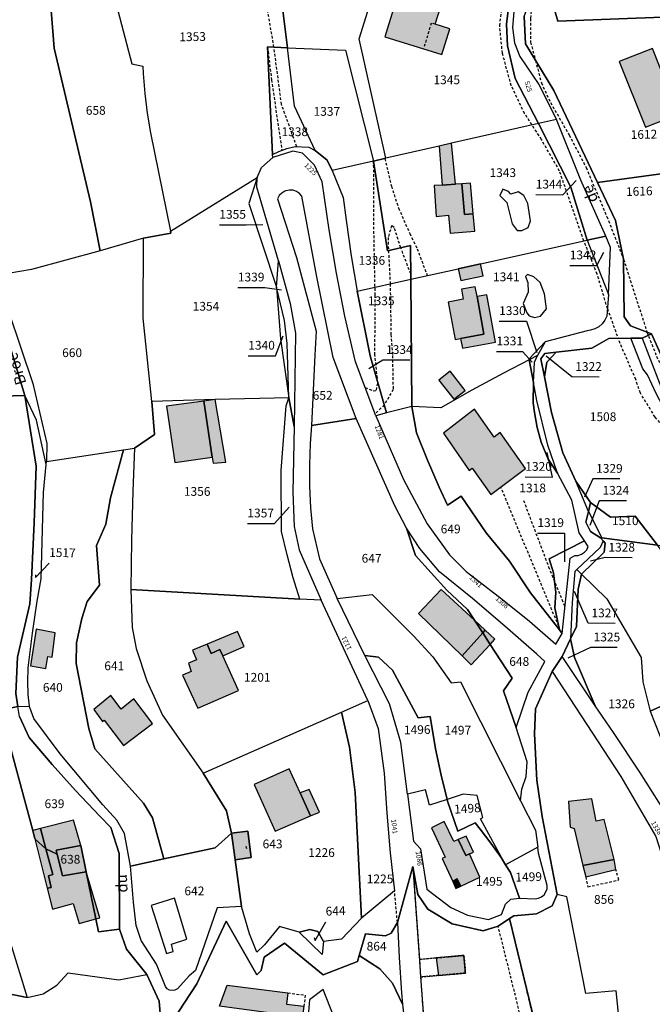
# Model space of a CAD drawing. Units: metres. Extents: x 1032207 to 1037402, y 6306807 to 6314127.
# Drawn here: x 1035180 to 1035325, y 6310389 to 6310613 of the extents above; entities that cross this region are included whole.
import ezdxf
from ezdxf.enums import TextEntityAlignment as Align

# ---------------------------------------------------------------- set-up
doc = ezdxf.new("R2010")
doc.units = ezdxf.units.M
doc.linetypes.add('TOPO1', pattern=[1, 0.6, -0.4])
doc.linetypes.add('TOPO4', pattern=[0.8, 0.5, -0.3])
for name, color, linetype in [('ig_cad_bati_dur', 152, 'CONTINUOUS'), ('ig_cad_bati_dur_hach', 24, 'CONTINUOUS'), ('ig_cad_bati_leger', 215, 'CONTINUOUS'), ('ig_cad_bati_leger_hach', 243, 'CONTINUOUS'), ('ig_cad_detail_lineaire', 252, 'TOPO1'), ('ig_cad_fleche_de_rattachement', 3, 'CONTINUOUS'), ('ig_cad_lieudit', 7, 'ByLayer'), ('ig_cad_nom_voie', 8, 'CONTINUOUS'), ('ig_cad_numero_voie', 40, 'CONTINUOUS'), ('ig_cad_parcel', 3, 'CONTINUOUS'), ('ig_cad_parcel_num', 3, 'CONTINUOUS'), ('ig_cad_piscine_etang_bassin', 4, 'CONTINUOUS'), ('ig_cad_sfisc', 2, 'TOPO4')]:
    doc.layers.add(name, color=color, linetype=linetype)
doc.styles.add('Times New Roman', font='times.ttf')

msp = doc.modelspace()

# ---------------------------------------------------------------- hatches: boundary and pattern name
at = {"layer": 'ig_cad_bati_dur_hach'}
for points in [[(1035277.47, 6310619.72), (1035267.75, 6310622.74), (1035263.63, 6310609.37), (1035276.65, 6310605.33), (1035278.47, 6310611.18), (1035275.13, 6310612.21)], [(1035317.07, 6310603.76), (1035323.01, 6310588.74), (1035330.54, 6310591.72), (1035324.63, 6310606.7)], [(1035278.84, 6310585.09), (1035275.99, 6310584.43), (1035276.7, 6310575.55), (1035279.71, 6310575.75)], [(1035281.18, 6310575.85), (1035279.71, 6310575.75), (1035276.7, 6310575.55), (1035274.86, 6310575.44), (1035275.34, 6310568.45), (1035278.16, 6310568.7), (1035278.52, 6310564.63), (1035284.12, 6310565.05), (1035283.76, 6310569.04), (1035281.77, 6310568.89)], [(1035285.43, 6310557.63), (1035280.36, 6310556.51), (1035280.96, 6310553.8), (1035286.05, 6310554.9)], [(1035281.08, 6310551.84), (1035281.48, 6310549.6), (1035278.09, 6310548.91), (1035279.64, 6310540.38), (1035280.88, 6310540.61), (1035286.21, 6310541.6), (1035284.66, 6310550.15), (1035284.25, 6310552.4)], [(1035278.49, 6310533.15), (1035275.92, 6310531.09), (1035279.4, 6310526.79), (1035281.95, 6310528.76)], [(1035213.87, 6310525.21), (1035215.79, 6310512.32), (1035224.32, 6310513.53), (1035222.39, 6310526.33)], [(1035287.77, 6310505.02), (1035295.71, 6310510.95), (1035289.9, 6310519.22), (1035288.58, 6310518.13), (1035284.1, 6310524.54), (1035276.98, 6310519), (1035282.83, 6310510.55), (1035283.55, 6310511.05)], [(1035286.52, 6310474.13), (1035284.08, 6310476.41), (1035276.51, 6310483.44), (1035271.3, 6310477.97), (1035281.26, 6310468.26), (1035285.96, 6310473.51)], [(1035226.05, 6310469.72), (1035224.08, 6310468.82), (1035223.17, 6310470.98), (1035219.82, 6310469.57), (1035220.72, 6310467.37), (1035218.92, 6310466.64), (1035219.52, 6310464.73), (1035217.55, 6310463.87), (1035221.01, 6310456.34), (1035230.26, 6310460.36), (1035226.7, 6310468.28)], [(1035199.26, 6310453.31), (1035199.68, 6310453.61), (1035204.08, 6310447.85), (1035210.69, 6310452.9), (1035206.45, 6310458.48), (1035203.55, 6310456.12), (1035201.19, 6310459.22), (1035197.29, 6310456.09)], [(1035244.34, 6310437.03), (1035241.87, 6310442.53), (1035233.82, 6310439), (1035238.64, 6310428.35), (1035246.69, 6310431.8)], [(1035315.94, 6310421.89), (1035313.63, 6310430.96), (1035311.83, 6310430.58), (1035310.85, 6310435.7), (1035305.5, 6310435.12), (1035305.9, 6310429.22), (1035306.78, 6310428.96), (1035308.8, 6310420.47)], [(1035188.93, 6310423.06), (1035188.69, 6310424.03), (1035194.32, 6310425.04), (1035192.69, 6310430.87), (1035185.12, 6310428.9), (1035186.38, 6310424.29)], [(1035277.14, 6310430.54), (1035274.29, 6310429.07), (1035277.4, 6310422.43), (1035276.68, 6310422.12), (1035279.1, 6310416.88), (1035280.15, 6310417.45), (1035280.93, 6310415.8), (1035285.28, 6310417.88), (1035282.95, 6310423.18), (1035282.12, 6310422.81), (1035280.38, 6310426.43), (1035279.33, 6310425.98)], [(1035195.57, 6310419.09), (1035194.32, 6310425.04), (1035188.69, 6310424.03), (1035188.93, 6310423.06), (1035190.14, 6310418.12)], [(1035187.62, 6310415.48), (1035186.64, 6310415.32), (1035187.87, 6310410.56), (1035192.63, 6310411.85), (1035193.98, 6310407.3), (1035197.79, 6310408.35), (1035195.57, 6310419.09), (1035190.14, 6310418.12), (1035188.93, 6310423.06), (1035186.38, 6310424.29), (1035187.98, 6310418.48), (1035186.98, 6310418.18)], [(1035197.79, 6310408.35), (1035198.7, 6310408.59), (1035195.57, 6310419.09)], [(1035275.31, 6310399.44), (1035275.84, 6310395.46), (1035282.01, 6310395.99), (1035281.67, 6310400.01)], [(1035227.69, 6310393.27), (1035241.53, 6310391.47), (1035241.21, 6310388.93), (1035245.17, 6310388.42), (1035244.45, 6310382.86), (1035236.75, 6310383.86), (1035237.17, 6310386.95), (1035225.95, 6310388.41)]]:
    msp.add_hatch(color=256, dxfattribs=at).paths.add_polyline_path(points)
at = {"layer": 'ig_cad_bati_leger_hach'}
for points in [[(1035283.76, 6310569.04), (1035283.14, 6310575.98), (1035281.18, 6310575.85), (1035281.77, 6310568.89)], [(1035286.21, 6310541.6), (1035280.88, 6310540.61), (1035281.31, 6310538.44), (1035288.84, 6310539.74), (1035286.89, 6310550.56), (1035284.66, 6310550.15)], [(1035224.97, 6310526.67), (1035222.39, 6310526.33), (1035224.32, 6310513.53), (1035224.54, 6310512.16), (1035227.36, 6310512.44)], [(1035188.51, 6310473.55), (1035184.18, 6310474.34), (1035182.9, 6310466.02), (1035186.39, 6310465.4), (1035186.82, 6310468.12), (1035187.79, 6310467.95)], [(1035230.07, 6310473.87), (1035223.17, 6310470.98), (1035224.08, 6310468.82), (1035226.05, 6310469.72), (1035226.7, 6310468.28), (1035231.54, 6310470.38)], [(1035283.33, 6310466.24), (1035287.67, 6310470.9), (1035288.74, 6310472.06), (1035286.52, 6310474.13), (1035285.96, 6310473.51), (1035281.26, 6310468.26)], [(1035246.36, 6310437.86), (1035244.34, 6310437.03), (1035246.69, 6310431.8), (1035248.76, 6310432.69)], [(1035186.38, 6310424.29), (1035185.12, 6310428.9), (1035183.42, 6310428.47), (1035183.89, 6310426.59)], [(1035228.66, 6310427.86), (1035229.5, 6310421.83), (1035233.19, 6310422.32), (1035232.4, 6310428.3)], [(1035280.38, 6310426.43), (1035282.12, 6310422.81), (1035282.95, 6310423.18), (1035283.84, 6310423.55), (1035282.2, 6310427.22)], [(1035183.89, 6310426.59), (1035186.64, 6310415.32), (1035187.62, 6310415.48), (1035186.98, 6310418.18), (1035187.98, 6310418.48), (1035186.38, 6310424.29)], [(1035315.94, 6310421.89), (1035308.8, 6310420.47), (1035309.42, 6310417.89), (1035316.28, 6310419.59)], [(1035279.1, 6310416.88), (1035279.84, 6310415.28), (1035280.93, 6310415.8), (1035280.15, 6310417.45)]]:
    msp.add_hatch(color=256, dxfattribs=at).paths.add_polyline_path(points)

# ---------------------------------------------------------------- linework, layer by layer
at = {"layer": 'ig_cad_bati_dur'}
for points in [[(1035277.47, 6310619.72), (1035267.75, 6310622.74), (1035263.63, 6310609.37), (1035276.65, 6310605.33), (1035278.47, 6310611.18), (1035275.13, 6310612.21)], [(1035317.07, 6310603.76), (1035323.01, 6310588.74), (1035330.54, 6310591.72), (1035324.63, 6310606.7)], [(1035278.84, 6310585.09), (1035275.99, 6310584.43), (1035276.7, 6310575.55), (1035279.71, 6310575.75)], [(1035281.18, 6310575.85), (1035279.71, 6310575.75), (1035276.7, 6310575.55), (1035274.86, 6310575.44), (1035275.34, 6310568.45), (1035278.16, 6310568.7), (1035278.52, 6310564.63), (1035284.12, 6310565.05), (1035283.76, 6310569.04), (1035281.77, 6310568.89)], [(1035285.43, 6310557.63), (1035280.36, 6310556.51), (1035280.96, 6310553.8), (1035286.05, 6310554.9)], [(1035281.08, 6310551.84), (1035281.48, 6310549.6), (1035278.09, 6310548.91), (1035279.64, 6310540.38), (1035280.88, 6310540.61), (1035286.21, 6310541.6), (1035284.66, 6310550.15), (1035284.25, 6310552.4)], [(1035278.49, 6310533.15), (1035275.92, 6310531.09), (1035279.4, 6310526.79), (1035281.95, 6310528.76)], [(1035213.87, 6310525.21), (1035215.79, 6310512.32), (1035224.32, 6310513.53), (1035222.39, 6310526.33)], [(1035287.77, 6310505.02), (1035295.71, 6310510.95), (1035289.9, 6310519.22), (1035288.58, 6310518.13), (1035284.1, 6310524.54), (1035276.98, 6310519), (1035282.83, 6310510.55), (1035283.55, 6310511.05)], [(1035286.52, 6310474.13), (1035284.08, 6310476.41), (1035276.51, 6310483.44), (1035271.3, 6310477.97), (1035281.26, 6310468.26), (1035285.96, 6310473.51)], [(1035226.05, 6310469.72), (1035224.08, 6310468.82), (1035223.17, 6310470.98), (1035219.82, 6310469.57), (1035220.72, 6310467.37), (1035218.92, 6310466.64), (1035219.52, 6310464.73), (1035217.55, 6310463.87), (1035221.01, 6310456.34), (1035230.26, 6310460.36), (1035226.7, 6310468.28)], [(1035199.26, 6310453.31), (1035199.68, 6310453.61), (1035204.08, 6310447.85), (1035210.69, 6310452.9), (1035206.45, 6310458.48), (1035203.55, 6310456.12), (1035201.19, 6310459.22), (1035197.29, 6310456.09)], [(1035244.34, 6310437.03), (1035241.87, 6310442.53), (1035233.82, 6310439), (1035238.64, 6310428.35), (1035246.69, 6310431.8)], [(1035315.94, 6310421.89), (1035313.63, 6310430.96), (1035311.83, 6310430.58), (1035310.85, 6310435.7), (1035305.5, 6310435.12), (1035305.9, 6310429.22), (1035306.78, 6310428.96), (1035308.8, 6310420.47)], [(1035188.93, 6310423.06), (1035188.69, 6310424.03), (1035194.32, 6310425.04), (1035192.69, 6310430.87), (1035185.12, 6310428.9), (1035186.38, 6310424.29)], [(1035277.14, 6310430.54), (1035274.29, 6310429.07), (1035277.4, 6310422.43), (1035276.68, 6310422.12), (1035279.1, 6310416.88), (1035280.15, 6310417.45), (1035280.93, 6310415.8), (1035285.28, 6310417.88), (1035282.95, 6310423.18), (1035282.12, 6310422.81), (1035280.38, 6310426.43), (1035279.33, 6310425.98)], [(1035195.57, 6310419.09), (1035194.32, 6310425.04), (1035188.69, 6310424.03), (1035188.93, 6310423.06), (1035190.14, 6310418.12)], [(1035187.62, 6310415.48), (1035186.64, 6310415.32), (1035187.87, 6310410.56), (1035192.63, 6310411.85), (1035193.98, 6310407.3), (1035197.79, 6310408.35), (1035195.57, 6310419.09), (1035190.14, 6310418.12), (1035188.93, 6310423.06), (1035186.38, 6310424.29), (1035187.98, 6310418.48), (1035186.98, 6310418.18)], [(1035197.79, 6310408.35), (1035198.7, 6310408.59), (1035195.57, 6310419.09)], [(1035275.31, 6310399.44), (1035275.84, 6310395.46), (1035282.01, 6310395.99), (1035281.67, 6310400.01)], [(1035227.69, 6310393.27), (1035241.53, 6310391.47), (1035241.21, 6310388.93), (1035245.17, 6310388.42), (1035244.45, 6310382.86), (1035236.75, 6310383.86), (1035237.17, 6310386.95), (1035225.95, 6310388.41)]]:
    msp.add_lwpolyline(points, close=True, dxfattribs=at)
at = {"layer": 'ig_cad_bati_leger'}
for points in [[(1035283.76, 6310569.04), (1035283.14, 6310575.98), (1035281.18, 6310575.85), (1035281.77, 6310568.89)], [(1035286.21, 6310541.6), (1035280.88, 6310540.61), (1035281.31, 6310538.44), (1035288.84, 6310539.74), (1035286.89, 6310550.56), (1035284.66, 6310550.15)], [(1035224.97, 6310526.67), (1035222.39, 6310526.33), (1035224.32, 6310513.53), (1035224.54, 6310512.16), (1035227.36, 6310512.44)], [(1035188.51, 6310473.55), (1035184.18, 6310474.34), (1035182.9, 6310466.02), (1035186.39, 6310465.4), (1035186.82, 6310468.12), (1035187.79, 6310467.95)], [(1035230.07, 6310473.87), (1035223.17, 6310470.98), (1035224.08, 6310468.82), (1035226.05, 6310469.72), (1035226.7, 6310468.28), (1035231.54, 6310470.38)], [(1035283.33, 6310466.24), (1035287.67, 6310470.9), (1035288.74, 6310472.06), (1035286.52, 6310474.13), (1035285.96, 6310473.51), (1035281.26, 6310468.26)], [(1035246.36, 6310437.86), (1035244.34, 6310437.03), (1035246.69, 6310431.8), (1035248.76, 6310432.69)], [(1035186.38, 6310424.29), (1035185.12, 6310428.9), (1035183.42, 6310428.47), (1035183.89, 6310426.59)], [(1035228.66, 6310427.86), (1035229.5, 6310421.83), (1035233.19, 6310422.32), (1035232.4, 6310428.3)], [(1035280.38, 6310426.43), (1035282.12, 6310422.81), (1035282.95, 6310423.18), (1035283.84, 6310423.55), (1035282.2, 6310427.22)], [(1035183.89, 6310426.59), (1035186.64, 6310415.32), (1035187.62, 6310415.48), (1035186.98, 6310418.18), (1035187.98, 6310418.48), (1035186.38, 6310424.29)], [(1035315.94, 6310421.89), (1035308.8, 6310420.47), (1035309.42, 6310417.89), (1035316.28, 6310419.59)], [(1035279.1, 6310416.88), (1035279.84, 6310415.28), (1035280.93, 6310415.8), (1035280.15, 6310417.45)]]:
    msp.add_lwpolyline(points, close=True, dxfattribs=at)
at = {"layer": 'ig_cad_detail_lineaire'}
for points in [[(1035314.37, 6310547.43), (1035312.05, 6310555.27), (1035308.99, 6310562.86), (1035303.45, 6310578.78), (1035299.34, 6310585.96), (1035295.47, 6310591.9), (1035292.46, 6310598.24), (1035290.43, 6310605.66), (1035289.81, 6310611.91), (1035290.87, 6310619.71), (1035291.86, 6310628.09), (1035293.12, 6310637.1), (1035294.62, 6310647.19), (1035296.13, 6310651.64)], [(1035297.27, 6310619.18), (1035296.83, 6310613.52), (1035296.86, 6310608.11), (1035297.99, 6310603.98)], [(1035243.57, 6310584.31), (1035240.08, 6310593.98), (1035238.37, 6310606.99), (1035236.75, 6310616.28), (1035240.21, 6310616.55)], [(1035275.13, 6310612.21), (1035274.2, 6310612.49), (1035272.48, 6310606.64)], [(1035236.89, 6310607.05), (1035237.81, 6310599.56), (1035240.16, 6310583.44)], [(1035297.99, 6310603.98), (1035299.31, 6310598.87), (1035301.39, 6310594.37), (1035305.67, 6310586.97), (1035309.51, 6310579.57), (1035314.24, 6310568.41), (1035318.06, 6310558.66)], [(1035259.16, 6310529.42), (1035260.97, 6310528.69), (1035261.71, 6310528.82), (1035262.04, 6310530.55), (1035261.38, 6310536.88), (1035261.43, 6310550.49), (1035261.11, 6310567.48), (1035261.09, 6310581.06)], [(1035263.65, 6310581.64), (1035265.12, 6310575.31), (1035266.77, 6310570.35), (1035269.31, 6310564.53), (1035271, 6310561.08), (1035273.3, 6310554.94)], [(1035269.54, 6310555.33), (1035267.28, 6310561.28), (1035265.75, 6310565.93), (1035265.18, 6310566.35), (1035264.36, 6310563.61), (1035264.46, 6310560.62), (1035264.86, 6310553.07), (1035265.03, 6310541.53), (1035265.37, 6310536.76), (1035265.52, 6310528.97), (1035263.5, 6310525.48), (1035261.43, 6310523.44)], [(1035318.06, 6310558.66), (1035323.37, 6310542.07)], [(1035314.37, 6310547.43), (1035316.78, 6310540.67)], [(1035323.37, 6310542.07), (1035325.56, 6310536.55), (1035327.86, 6310531.76), (1035331.5, 6310525.55), (1035335.28, 6310520.59), (1035339.9, 6310515.8), (1035345.38, 6310510.22), (1035348.81, 6310507.17), (1035354.18, 6310502.8)], [(1035369.45, 6310481.03), (1035363.13, 6310486.82), (1035353.02, 6310495.87), (1035341.2, 6310506.7), (1035336.62, 6310510.39), (1035330.84, 6310516.13), (1035325.22, 6310522.71), (1035321.87, 6310528.18), (1035320.83, 6310531.23), (1035316.78, 6310540.67)], [(1035303.27, 6310475.03), (1035290.06, 6310506.74)], [(1035295.25, 6310503.69), (1035300.95, 6310488.58), (1035304.69, 6310479.45)], [(1035309.42, 6310417.89), (1035309.9, 6310415.63), (1035316.97, 6310417.23), (1035316.28, 6310419.59)], [(1035266.5, 6310407.55), (1035265.84, 6310414.7)], [(1035299.87, 6310355.49), (1035297.11, 6310372.25), (1035294.84, 6310385.02), (1035289.47, 6310406.69)], [(1035241.53, 6310391.47), (1035245.5, 6310390.96), (1035245.17, 6310388.42)]]:
    msp.add_lwpolyline(points, dxfattribs=at)
at = {"layer": 'ig_cad_fleche_de_rattachement'}
for points in [[(1035298.02, 6310573.41), (1035304.24, 6310573.37), (1035307.22, 6310576.62)], [(1035225.92, 6310566.53), (1035232.05, 6310566.49), (1035235.8, 6310566.6)], [(1035305.78, 6310557.28), (1035311.97, 6310557.25), (1035313.56, 6310560.29)], [(1035230.13, 6310552.24), (1035236.31, 6310552.21), (1035240.09, 6310551.68)], [(1035289.68, 6310544.58), (1035295.89, 6310544.54), (1035298.25, 6310537.38)], [(1035232.5, 6310536.68), (1035238.7, 6310536.65), (1035240.45, 6310541.19)], [(1035289.07, 6310537.68), (1035295.02, 6310537.65), (1035297.22, 6310535.19)], [(1035269.37, 6310535.67), (1035263.17, 6310535.7), (1035259.97, 6310533.7)], [(1035312.48, 6310531.81), (1035306.29, 6310531.85), (1035300.37, 6310536.56)], [(1035295.65, 6310509.08), (1035301.85, 6310509.04), (1035300.64, 6310514.61)], [(1035317.23, 6310508.59), (1035311.04, 6310508.63), (1035309.17, 6310504.43)], [(1035318.72, 6310503.6), (1035312.5, 6310503.64), (1035310.39, 6310497.97)], [(1035232.3, 6310498.46), (1035238.48, 6310498.42), (1035241.85, 6310502.17)], [(1035298.41, 6310496.27), (1035304.59, 6310496.24), (1035304.55, 6310489.71)], [(1035319.99, 6310490.63), (1035313.84, 6310490.67), (1035310.49, 6310489.89)], [(1035184, 6310486.78), (1035184.03, 6310486.15), (1035187.1, 6310489.44)], [(1035316.14, 6310475.66), (1035309.97, 6310475.7), (1035306.88, 6310482.92)], [(1035316.6, 6310470.17), (1035310.48, 6310470.21), (1035305.31, 6310467.79)], [(1035231.93, 6310424.93), (1035232.12, 6310424.36)], [(1035247.55, 6310404.11), (1035247.73, 6310403.44), (1035250.22, 6310407.65)]]:
    msp.add_lwpolyline(points, dxfattribs=at)
at = {"layer": 'ig_cad_lieudit'}
for points in [[(1035215.18, 6310384.95), (1035220.82, 6310393.51), (1035227.45, 6310407.83), (1035234.5, 6310395.58), (1035235.48, 6310396.6), (1035236.13, 6310399.58), (1035240.75, 6310402.82), (1035249.6, 6310395.57), (1035257.37, 6310398.63), (1035257.77, 6310399.96), (1035259.24, 6310404.9), (1035263.79, 6310404.47), (1035265.05, 6310405.09), (1035266.5, 6310407.55), (1035269.99, 6310420.31), (1035271.16, 6310413.93), (1035273.4, 6310410.58), (1035278.99, 6310407.2), (1035286.02, 6310405.63), (1035289.47, 6310406.69), (1035292.07, 6310408.41), (1035293.04, 6310409.04), (1035298.19, 6310409.46), (1035301.74, 6310411.35), (1035302.93, 6310413.88), (1035299.51, 6310431.66), (1035298.26, 6310439.96), (1035297.72, 6310450.5), (1035298, 6310456.21), (1035301.75, 6310464.7), (1035304.08, 6310468.17), (1035305.97, 6310472.16), (1035307.32, 6310474.99), (1035307.67, 6310483.47), (1035308.43, 6310486.93), (1035313.65, 6310491.94), (1035313.89, 6310493.99), (1035313.4, 6310494.53), (1035312.81, 6310495.2), (1035310.48, 6310496.6), (1035309.48, 6310498.74), (1035310.03, 6310501.21), (1035310.49, 6310503.24), (1035307.17, 6310508.07), (1035304.17, 6310514.53), (1035301.6, 6310523.74), (1035300.02, 6310531.9), (1035299.22, 6310535.98), (1035300.11, 6310537.18), (1035302.65, 6310537.47), (1035310.81, 6310538.42), (1035314.68, 6310540.64), (1035319.68, 6310540.68), (1035322.26, 6310540.71), (1035324.39, 6310541.67), (1035319.64, 6310543.51), (1035318.15, 6310545.53), (1035318.06, 6310558.66), (1035316.22, 6310567.47), (1035312.08, 6310576.16), (1035302.15, 6310597.16), (1035295.66, 6310607.8), (1035295.41, 6310613.96)], [(1035295.41, 6310613.96), (1035295.66, 6310607.8), (1035302.15, 6310597.16), (1035312.08, 6310576.16), (1035316.22, 6310567.47), (1035318.06, 6310558.66), (1035318.15, 6310545.53), (1035319.64, 6310543.51), (1035324.39, 6310541.67), (1035327.53, 6310534.77)], [(1035174.02, 6310552.47), (1035181.57, 6310527.65), (1035184.18, 6310511.54), (1035183.73, 6310498.62), (1035183.08, 6310485.69), (1035182.73, 6310480.17), (1035179.95, 6310467.98)], [(1035179.95, 6310467.98), (1035182.73, 6310480.17), (1035183.08, 6310485.69), (1035183.73, 6310498.62), (1035184.18, 6310511.54), (1035181.57, 6310527.65), (1035174.02, 6310552.47)], [(1035327.53, 6310534.77), (1035324.39, 6310541.67), (1035322.26, 6310540.71), (1035319.68, 6310540.68), (1035314.68, 6310540.64), (1035310.81, 6310538.42), (1035302.65, 6310537.47), (1035300.11, 6310537.18), (1035299.22, 6310535.98), (1035300.02, 6310531.9), (1035301.6, 6310523.74), (1035304.17, 6310514.53), (1035307.17, 6310508.07), (1035310.49, 6310503.24), (1035310.03, 6310501.21), (1035309.48, 6310498.74), (1035310.48, 6310496.6), (1035312.81, 6310495.2), (1035313.4, 6310494.53), (1035313.89, 6310493.99), (1035313.65, 6310491.94), (1035308.43, 6310486.93), (1035307.67, 6310483.47), (1035307.32, 6310474.99), (1035305.97, 6310472.16), (1035304.08, 6310468.17), (1035301.75, 6310464.7), (1035298, 6310456.21), (1035297.72, 6310450.5), (1035298.26, 6310439.96), (1035299.51, 6310431.66), (1035302.93, 6310413.88), (1035301.74, 6310411.35), (1035298.19, 6310409.46), (1035293.04, 6310409.04), (1035292.07, 6310408.41), (1035289.47, 6310406.69), (1035286.02, 6310405.63), (1035278.99, 6310407.2), (1035273.4, 6310410.58), (1035271.16, 6310413.93), (1035269.99, 6310420.31), (1035266.5, 6310407.55), (1035265.05, 6310405.09), (1035263.79, 6310404.47), (1035259.24, 6310404.9), (1035257.77, 6310399.96), (1035257.37, 6310398.63), (1035249.6, 6310395.57), (1035240.75, 6310402.82), (1035236.13, 6310399.58), (1035235.48, 6310396.6), (1035234.5, 6310395.58), (1035227.45, 6310407.83), (1035220.82, 6310393.51), (1035215.18, 6310384.95)], [(1035180.39, 6310454.43), (1035182.6, 6310449.68), (1035187.8, 6310443.56), (1035193.17, 6310437.58), (1035198.68, 6310431.74), (1035201.21, 6310429.16), (1035203.12, 6310423.25), (1035203.19, 6310406.02), (1035204.77, 6310401.44), (1035209.39, 6310395.63), (1035212.18, 6310389.61), (1035212.6, 6310384.85)], [(1035212.6, 6310384.85), (1035212.18, 6310389.61), (1035209.39, 6310395.63), (1035204.77, 6310401.44), (1035203.19, 6310406.02), (1035203.12, 6310423.25), (1035201.21, 6310429.16), (1035198.68, 6310431.74), (1035193.17, 6310437.58), (1035187.8, 6310443.56), (1035182.6, 6310449.68), (1035180.39, 6310454.43)]]:
    msp.add_lwpolyline(points, dxfattribs=at)
at = {"layer": 'ig_cad_parcel'}
for points in [[(1035277.19, 6310664.67), (1035274.95, 6310663.29), (1035269.59, 6310661.53), (1035265.09, 6310660.69), (1035253.21, 6310660.2), (1035240.21, 6310616.55), (1035241.43, 6310606.86), (1035254.65, 6310606.29), (1035261.09, 6310581.06), (1035263.9, 6310581.7), (1035257.75, 6310608.92), (1035263.35, 6310626.68), (1035266.73, 6310626.27), (1035267.67, 6310629.72)], [(1035238.05, 6310582.54), (1035236.89, 6310607.05), (1035241.43, 6310606.86), (1035240.21, 6310616.55), (1035253.21, 6310660.2), (1035249.03, 6310660.1), (1035242.31, 6310659.76), (1035235.61, 6310659.23), (1035211.1, 6310650.09), (1035203.35, 6310620.52), (1035202.37, 6310616.77), (1035205.94, 6310603.19), (1035208.49, 6310602.7), (1035208.57, 6310600.99), (1035208.92, 6310596.47), (1035209.48, 6310591.97), (1035210.26, 6310587.5), (1035214.78, 6310565.07), (1035234.51, 6310577.32), (1035235.5, 6310579.6), (1035238.08, 6310581.88)], [(1035298.67, 6310589.58), (1035278.84, 6310585.09), (1035275.99, 6310584.43), (1035263.9, 6310581.7), (1035257.75, 6310608.92), (1035263.35, 6310626.68), (1035266.73, 6310626.27), (1035267.67, 6310629.72), (1035293.31, 6310628.38), (1035291.36, 6310612.26), (1035291.57, 6310607.28), (1035293.34, 6310599.88)], [(1035298.67, 6310589.58), (1035293.34, 6310599.88), (1035291.57, 6310607.28), (1035291.36, 6310612.26), (1035293.31, 6310628.38), (1035296.02, 6310628.24), (1035293.2, 6310616.9), (1035292.7, 6310611.51), (1035293.21, 6310607.96), (1035294.38, 6310604.85), (1035298.72, 6310598.48), (1035302.8, 6310590.52)], [(1035333.56, 6310613.15), (1035337.17, 6310604.82), (1035343.25, 6310592.88), (1035345.66, 6310589.31), (1035347.29, 6310589.53), (1035347.46, 6310588.53), (1035346.68, 6310588.4), (1035346.82, 6310586.65), (1035346.47, 6310584.72), (1035345.63, 6310582.92), (1035344.36, 6310581.39), (1035343.25, 6310580.41), (1035312.08, 6310576.16), (1035302.15, 6310597.16), (1035295.66, 6310607.8), (1035295.41, 6310613.96), (1035299.46, 6310625.34), (1035303.05, 6310612.95), (1035328.88, 6310613.95)], [(1035208.61, 6310563.47), (1035198.79, 6310560.56), (1035196.57, 6310571.77), (1035188.25, 6310606.75), (1035187.33, 6310618.32), (1035195.21, 6310619.02), (1035203.35, 6310620.52), (1035202.37, 6310616.77), (1035205.94, 6310603.19), (1035208.49, 6310602.7), (1035208.57, 6310600.99), (1035208.92, 6310596.47), (1035209.48, 6310591.97), (1035210.26, 6310587.5), (1035214.78, 6310565.07), (1035214.88, 6310564.63)], [(1035198.79, 6310560.56), (1035183.1, 6310556.35), (1035175.06, 6310554.98), (1035174.8, 6310555.76), (1035173.94, 6310567.58), (1035171.96, 6310582.39), (1035169.83, 6310590.72), (1035167.27, 6310596.72), (1035164.83, 6310601.01), (1035164.45, 6310602.6), (1035164.28, 6310604.23), (1035164.31, 6310605.86), (1035164.57, 6310607.47), (1035165.02, 6310609.03), (1035167.92, 6310615.83), (1035169.85, 6310619.43), (1035177.24, 6310618.2), (1035187.33, 6310618.32), (1035188.25, 6310606.75), (1035196.57, 6310571.77)], [(1035238.05, 6310582.54), (1035239.47, 6310583.22), (1035241.29, 6310583.88), (1035243.17, 6310584.33), (1035246.31, 6310584.24), (1035247.76, 6310583.43), (1035243.07, 6310593.59), (1035241.43, 6310606.86), (1035236.89, 6310607.05)], [(1035251.67, 6310578.92), (1035250.46, 6310581.28), (1035247.76, 6310583.43), (1035243.07, 6310593.59), (1035241.43, 6310606.86), (1035254.65, 6310606.29), (1035261.09, 6310581.06)], [(1035170.81, 6310527.34), (1035181.57, 6310527.65), (1035174.02, 6310552.47), (1035171.27, 6310563.83), (1035170.6, 6310576.4), (1035169.11, 6310585.21), (1035166.59, 6310592.76), (1035167.1, 6310580.65), (1035166.35, 6310562.16), (1035170.29, 6310538.05), (1035171.1, 6310530.24)], [(1035261.09, 6310581.06), (1035264.24, 6310560.57), (1035269.48, 6310561.77), (1035269.54, 6310554.1), (1035280.36, 6310556.51), (1035285.43, 6310557.63), (1035309.72, 6310563.01), (1035306.02, 6310575.12), (1035298.67, 6310589.58), (1035278.84, 6310585.09), (1035275.99, 6310584.43), (1035263.9, 6310581.7)], [(1035298.67, 6310589.58), (1035306.02, 6310575.12), (1035309.72, 6310563.01), (1035313.98, 6310563.96), (1035308.29, 6310576.72), (1035302.8, 6310590.52)], [(1035261.58, 6310523.01), (1035256.95, 6310535.26), (1035254.55, 6310545.68), (1035252.64, 6310555.5), (1035250.95, 6310565.36), (1035249.33, 6310576.28), (1035247.63, 6310580.11), (1035244.88, 6310582.87), (1035242.64, 6310583.32), (1035238.08, 6310581.88), (1035238.05, 6310582.54), (1035239.47, 6310583.22), (1035241.29, 6310583.88), (1035243.17, 6310584.33), (1035246.31, 6310584.24), (1035247.76, 6310583.43), (1035250.46, 6310581.28), (1035251.67, 6310578.92), (1035254.16, 6310572.76), (1035254.8, 6310567.55), (1035255.97, 6310559.45), (1035257.33, 6310551.39), (1035260.28, 6310536.69), (1035264.04, 6310523.64)], [(1035251.67, 6310578.92), (1035254.16, 6310572.76), (1035254.8, 6310567.55), (1035255.97, 6310559.45), (1035257.33, 6310551.39), (1035269.54, 6310554.1), (1035269.48, 6310561.77), (1035264.24, 6310560.57), (1035261.09, 6310581.06)], [(1035210.52, 6310526.28), (1035208.56, 6310545.26), (1035208.61, 6310563.47), (1035214.88, 6310564.63), (1035214.78, 6310565.07), (1035234.51, 6310577.32), (1035232.65, 6310571.39), (1035238.96, 6310552.29), (1035239.84, 6310540.54), (1035241.77, 6310527.11), (1035224.97, 6310526.67)], [(1035234.51, 6310577.32), (1035232.65, 6310571.39), (1035238.96, 6310552.29), (1035239.4, 6310558.28), (1035234.45, 6310575.11)], [(1035246.96, 6310520.76), (1035257.08, 6310522.34), (1035251.88, 6310536.26), (1035248.14, 6310554.69), (1035244.7, 6310573.06), (1035244.16, 6310573.68), (1035243.49, 6310574.12), (1035242.71, 6310574.39), (1035241.9, 6310574.43), (1035241.1, 6310574.27), (1035240.85, 6310574.17), (1035240.16, 6310573.76), (1035239.58, 6310573.17), (1035239.18, 6310572.47), (1035243.53, 6310559.07), (1035248.02, 6310542.31), (1035247.66, 6310536.83)], [(1035186.49, 6310512.55), (1035204.04, 6310515.25), (1035206.59, 6310515.63), (1035211.17, 6310518.73), (1035210.52, 6310526.28), (1035208.56, 6310545.26), (1035208.61, 6310563.47), (1035198.79, 6310560.56), (1035183.1, 6310556.35), (1035175.06, 6310554.98), (1035183.43, 6310530.32), (1035186.57, 6310516.66)], [(1035296.57, 6310535.74), (1035290.65, 6310532.72), (1035283.46, 6310528.85), (1035276.37, 6310524.77), (1035269.8, 6310525.13), (1035269.54, 6310554.1), (1035280.36, 6310556.51), (1035285.43, 6310557.63), (1035309.72, 6310563.01), (1035314.59, 6310550.6), (1035314.25, 6310545.69), (1035313.81, 6310544.76), (1035313.19, 6310543.95), (1035312.42, 6310543.28), (1035311.53, 6310542.78), (1035310.54, 6310542.48), (1035309.76, 6310542.38), (1035300.21, 6310539.85), (1035296.52, 6310535.98)], [(1035309.72, 6310563.01), (1035314.59, 6310550.6), (1035315.04, 6310561.34), (1035313.98, 6310563.96)], [(1035242.96, 6310520.57), (1035241.77, 6310527.11), (1035241.34, 6310539.49), (1035240.77, 6310544.7), (1035238.96, 6310552.29), (1035239.4, 6310558.28), (1035242.04, 6310548.62), (1035243.26, 6310541.84)], [(1035269.8, 6310525.13), (1035264.04, 6310523.64), (1035260.28, 6310536.69), (1035257.33, 6310551.39), (1035269.54, 6310554.1)], [(1035238.96, 6310552.29), (1035239.84, 6310540.54), (1035241.77, 6310527.11), (1035241.34, 6310539.49), (1035240.77, 6310544.7)], [(1035296.57, 6310535.74), (1035296.52, 6310535.98), (1035300.21, 6310539.85), (1035298.47, 6310536.71)], [(1035325.76, 6310493.51), (1035362.66, 6310488.73), (1035334.39, 6310516.2), (1035328.27, 6310522.9), (1035327.69, 6310523.91), (1035325.5, 6310528.05), (1035323.49, 6310532.3), (1035322.45, 6310533.71), (1035319.68, 6310540.68), (1035314.68, 6310540.64), (1035310.81, 6310538.42), (1035302.65, 6310537.47), (1035300.58, 6310535.22), (1035300.02, 6310531.9), (1035301.6, 6310523.74), (1035304.17, 6310514.53), (1035307.17, 6310508.07), (1035310.49, 6310503.24), (1035315.07, 6310499.92), (1035320.67, 6310500.13)], [(1035363, 6310488.69), (1035362.66, 6310488.73), (1035334.39, 6310516.2), (1035328.27, 6310522.9), (1035327.69, 6310523.91), (1035325.5, 6310528.05), (1035323.49, 6310532.3), (1035322.45, 6310533.71), (1035319.68, 6310540.68), (1035322.26, 6310540.71), (1035328.1, 6310525.46), (1035334.17, 6310520.1), (1035340.12, 6310514.61), (1035344.19, 6310510.66)], [(1035300.02, 6310531.9), (1035300.58, 6310535.22), (1035302.65, 6310537.47), (1035300.11, 6310537.18), (1035299.22, 6310535.98)], [(1035269.8, 6310525.13), (1035270.88, 6310519.1), (1035273.34, 6310512.87), (1035275.99, 6310506.73), (1035277.89, 6310502.61), (1035281.07, 6310504.66), (1035286.75, 6310496.33), (1035292.04, 6310489.85), (1035296.8, 6310482.65), (1035303.45, 6310474.18), (1035302.37, 6310479.21), (1035302.64, 6310482.75), (1035302.05, 6310487.19), (1035301.11, 6310490.37), (1035309.16, 6310494.46), (1035307.95, 6310496.31), (1035306.27, 6310503.73), (1035303.01, 6310509.88), (1035300.85, 6310513.08), (1035299.26, 6310517.01), (1035298.39, 6310520.36), (1035297.75, 6310523.77), (1035297.43, 6310525.96), (1035297.54, 6310530.6), (1035296.57, 6310535.74), (1035290.65, 6310532.72), (1035283.46, 6310528.85), (1035276.37, 6310524.77)], [(1035296.57, 6310535.74), (1035297.54, 6310530.6), (1035297.76, 6310535.23), (1035298.47, 6310536.71)], [(1035297.54, 6310530.6), (1035297.43, 6310525.96), (1035297.75, 6310523.77), (1035298.39, 6310520.36), (1035299.26, 6310517.01), (1035300.85, 6310513.08), (1035303.01, 6310509.88), (1035300.77, 6310516.33), (1035298.31, 6310526.5)], [(1035171.3, 6310452.58), (1035176.62, 6310453.56), (1035177.17, 6310456.13), (1035180, 6310456.76), (1035179.51, 6310459.69), (1035179.95, 6310467.98), (1035182.73, 6310480.17), (1035183.08, 6310485.69), (1035183.73, 6310498.62), (1035184.18, 6310511.54), (1035181.57, 6310527.65), (1035170.81, 6310527.34), (1035168.69, 6310519.13), (1035168.28, 6310511.75), (1035167.57, 6310496.11), (1035167.07, 6310480.46), (1035165.08, 6310462.37), (1035165.22, 6310456.33), (1035165.96, 6310451.58)], [(1035181.57, 6310527.65), (1035184.18, 6310511.54), (1035183.73, 6310498.62), (1035183.08, 6310485.69), (1035182.73, 6310480.17), (1035179.95, 6310467.98), (1035179.51, 6310459.69), (1035180, 6310456.76), (1035182.67, 6310456.79), (1035182.37, 6310459.48), (1035182.27, 6310462.47), (1035182.36, 6310465.45), (1035182.42, 6310466.19), (1035183.3, 6310473.49), (1035184.41, 6310480.77), (1035185.29, 6310485.81), (1035185.86, 6310505.53), (1035186.42, 6310511.86), (1035184.26, 6310522.03)], [(1035210.52, 6310526.28), (1035211.17, 6310518.73), (1035206.59, 6310515.63), (1035206.17, 6310505.83), (1035205.86, 6310494.63), (1035205.78, 6310483.41), (1035244.28, 6310481.23), (1035242.76, 6310486.1), (1035241.35, 6310491.33), (1035240.12, 6310496.63), (1035240.03, 6310510.49), (1035241.14, 6310525.25), (1035241.77, 6310527.11), (1035224.97, 6310526.67)], [(1035249.1, 6310480.96), (1035244.28, 6310481.23), (1035242.76, 6310486.1), (1035241.35, 6310491.33), (1035240.12, 6310496.63), (1035240.03, 6310510.49), (1035241.14, 6310525.25), (1035241.77, 6310527.11), (1035242.96, 6310520.57), (1035242.7, 6310505.55), (1035243, 6310497.74), (1035244.11, 6310492.44)], [(1035303.45, 6310474.18), (1035296.8, 6310482.65), (1035292.04, 6310489.85), (1035286.75, 6310496.33), (1035281.07, 6310504.66), (1035277.89, 6310502.61), (1035275.99, 6310506.73), (1035273.34, 6310512.87), (1035270.88, 6310519.1), (1035269.8, 6310525.13), (1035264.04, 6310523.64), (1035261.58, 6310523.01), (1035267.88, 6310508.47), (1035273.27, 6310498.34), (1035278.34, 6310491.29), (1035282.17, 6310487.51), (1035284.18, 6310486.01), (1035290.46, 6310481.16), (1035296.61, 6310476.16), (1035302.63, 6310470.98), (1035304.06, 6310473.4)], [(1035252.74, 6310481.35), (1035260.72, 6310482.27), (1035270.22, 6310472.8), (1035274.54, 6310468.05), (1035278.77, 6310462.11), (1035280.91, 6310462.38), (1035294.58, 6310435.22), (1035294.83, 6310437.93), (1035295.88, 6310440.8), (1035296.07, 6310444.15), (1035293.6, 6310451.93), (1035290.7, 6310460.31), (1035292.67, 6310463.18), (1035287.67, 6310470.9), (1035285.96, 6310473.51), (1035284.08, 6310476.41), (1035282.48, 6310478.83), (1035277.79, 6310483.23), (1035270.61, 6310491.15), (1035268.56, 6310497.41), (1035265.93, 6310502.46), (1035257.08, 6310522.34), (1035246.96, 6310520.76), (1035246.65, 6310516.65), (1035246.46, 6310511.78), (1035246.49, 6310506.92), (1035246.73, 6310502.04), (1035247.18, 6310497.2), (1035248.76, 6310490.39)], [(1035205.64, 6310420.37), (1035204.3, 6310427.83), (1035202.59, 6310430.87), (1035199.35, 6310434.31), (1035189.65, 6310445.98), (1035183.67, 6310454.02), (1035182.7, 6310456.51), (1035182.67, 6310456.79), (1035182.37, 6310459.48), (1035182.27, 6310462.47), (1035182.36, 6310465.45), (1035182.42, 6310466.19), (1035183.3, 6310473.49), (1035184.41, 6310480.77), (1035185.29, 6310485.81), (1035185.86, 6310505.53), (1035186.42, 6310511.86), (1035186.49, 6310512.55), (1035204.04, 6310515.25), (1035201.08, 6310504.3), (1035200.05, 6310498.33), (1035197.9, 6310493.42), (1035198.59, 6310484.38), (1035195.76, 6310480.7), (1035194.57, 6310476.77), (1035193.39, 6310471.28), (1035193.27, 6310466.54), (1035196.2, 6310451.74), (1035197.52, 6310447.09), (1035208.61, 6310434.73), (1035210.71, 6310431.38), (1035213.29, 6310422.01)], [(1035213.29, 6310422.01), (1035210.71, 6310431.38), (1035208.61, 6310434.73), (1035197.52, 6310447.09), (1035196.2, 6310451.74), (1035193.27, 6310466.54), (1035193.39, 6310471.28), (1035194.57, 6310476.77), (1035195.76, 6310480.7), (1035198.59, 6310484.38), (1035197.9, 6310493.42), (1035200.05, 6310498.33), (1035201.08, 6310504.3), (1035204.04, 6310515.25), (1035206.59, 6310515.63), (1035206.17, 6310505.83), (1035205.86, 6310494.63), (1035205.78, 6310483.41), (1035206.08, 6310474.72), (1035206.94, 6310469.93), (1035209.37, 6310462.6), (1035212.98, 6310454.76), (1035222.26, 6310441.56), (1035227.53, 6310432.96), (1035228.66, 6310427.86), (1035224.93, 6310424.5)], [(1035307.17, 6310508.07), (1035310.49, 6310503.24), (1035310.03, 6310501.21)], [(1035313.13, 6310495.15), (1035325.76, 6310493.51), (1035320.67, 6310500.13), (1035315.07, 6310499.92), (1035310.49, 6310503.24), (1035310.03, 6310501.21)], [(1035313.13, 6310495.15), (1035312.81, 6310495.2), (1035310.48, 6310496.6), (1035309.48, 6310498.74), (1035310.03, 6310501.21)], [(1035268.56, 6310497.41), (1035270.61, 6310491.15), (1035277.79, 6310483.23), (1035282.48, 6310478.83), (1035284.08, 6310476.41), (1035285.96, 6310473.51), (1035287.67, 6310470.9), (1035292.67, 6310463.18), (1035290.7, 6310460.31), (1035293.6, 6310451.93), (1035296.28, 6310460.01), (1035300.11, 6310467.01), (1035298.27, 6310468.68), (1035291.02, 6310475.07), (1035283.64, 6310481.32), (1035276.11, 6310487.4), (1035271.61, 6310492.73)], [(1035308.43, 6310486.93), (1035313.65, 6310491.94), (1035313.89, 6310493.99), (1035313.4, 6310494.53), (1035312.71, 6310493), (1035307.38, 6310487.96)], [(1035339.79, 6310462.71), (1035338.93, 6310464.95), (1035337.39, 6310468.98), (1035339.66, 6310471.03), (1035336.26, 6310478.97), (1035335.38, 6310480.95), (1035325.76, 6310493.51), (1035313.13, 6310495.15), (1035312.81, 6310495.2), (1035313.4, 6310494.53), (1035313.89, 6310493.99), (1035313.65, 6310491.94), (1035308.43, 6310486.93), (1035314.24, 6310481.28), (1035322.04, 6310467.9), (1035322.41, 6310462.4), (1035324.12, 6310455.65)], [(1035303.45, 6310474.18), (1035304.06, 6310473.4), (1035305.85, 6310490.52), (1035306.95, 6310491.14), (1035307.73, 6310491.19), (1035308.48, 6310491.44), (1035309.14, 6310491.89), (1035309.66, 6310492.48), (1035310, 6310493.19), (1035309.16, 6310494.46), (1035301.11, 6310490.37), (1035302.05, 6310487.19), (1035302.64, 6310482.75), (1035302.37, 6310479.21)], [(1035305.97, 6310472.16), (1035307.32, 6310474.99), (1035307.67, 6310483.47), (1035308.43, 6310486.93), (1035307.38, 6310487.96), (1035306.92, 6310487.53), (1035306.37, 6310480.45)], [(1035324.12, 6310455.65), (1035327.51, 6310447.02), (1035333.07, 6310437.65), (1035334.14, 6310430.78), (1035335.03, 6310423.46), (1035335, 6310415.63), (1035334.71, 6310406.44), (1035330.4, 6310426.7), (1035327.51, 6310432.64), (1035321.72, 6310441.78), (1035315.74, 6310450.83), (1035311.57, 6310456.93), (1035306.86, 6310467.93), (1035305.97, 6310472.16), (1035307.32, 6310474.99), (1035307.67, 6310483.47), (1035308.43, 6310486.93), (1035314.24, 6310481.28), (1035322.04, 6310467.9), (1035322.41, 6310462.4)], [(1035253.75, 6310455.47), (1035259.78, 6310458.13), (1035249.1, 6310480.96), (1035244.28, 6310481.23), (1035205.78, 6310483.41), (1035206.08, 6310474.72), (1035206.94, 6310469.93), (1035209.37, 6310462.6), (1035212.98, 6310454.76), (1035222.26, 6310441.56)], [(1035291.16, 6310420.66), (1035285.47, 6310431.15), (1035285.99, 6310431.46), (1035284.65, 6310436.45), (1035281.52, 6310436.75), (1035277.81, 6310435.55), (1035276.46, 6310441.09), (1035275.21, 6310447.11), (1035273.98, 6310454.46), (1035271.21, 6310454.19), (1035265.35, 6310464.99), (1035262.2, 6310468.02), (1035259.07, 6310468.38), (1035252.74, 6310481.35), (1035260.72, 6310482.27), (1035270.22, 6310472.8), (1035274.54, 6310468.05), (1035278.77, 6310462.11), (1035280.91, 6310462.38), (1035294.58, 6310435.22), (1035298, 6310428.55), (1035298.48, 6310424.7)], [(1035305.97, 6310472.16), (1035306.86, 6310467.93), (1035311.57, 6310456.93), (1035304.08, 6310468.17)], [(1035259.07, 6310468.38), (1035262.2, 6310468.02), (1035265.35, 6310464.99), (1035271.21, 6310454.19), (1035273.98, 6310454.46), (1035275.21, 6310447.11), (1035276.46, 6310441.09), (1035277.81, 6310435.55), (1035273.83, 6310434.26), (1035272.93, 6310437.76), (1035268.78, 6310436.79), (1035267.29, 6310448.5), (1035264.7, 6310457.38)], [(1035319.77, 6310360.48), (1035319.1, 6310366.39), (1035318.68, 6310371.98), (1035319.26, 6310376.2), (1035317.31, 6310383.03), (1035316.39, 6310391.95), (1035309.42, 6310391.3), (1035305.15, 6310413.38), (1035302.93, 6310413.88), (1035299.51, 6310431.66), (1035298.26, 6310439.96), (1035297.72, 6310450.5), (1035298, 6310456.21), (1035301.75, 6310464.7), (1035317.45, 6310440.8), (1035325.41, 6310427.11), (1035327.21, 6310421.39), (1035330.83, 6310402.05), (1035332.18, 6310396.71), (1035335.3, 6310389.19), (1035341.33, 6310377.65), (1035342.2, 6310376), (1035334.01, 6310369.89)], [(1035176.62, 6310453.56), (1035183.42, 6310428.47), (1035183.89, 6310426.59), (1035186.38, 6310424.29), (1035188.93, 6310423.06), (1035188.69, 6310424.03), (1035194.32, 6310425.04), (1035195.57, 6310419.09), (1035197.79, 6310408.35), (1035198.41, 6310405.36), (1035203.19, 6310406.02), (1035203.12, 6310423.25), (1035201.21, 6310429.16), (1035198.68, 6310431.74), (1035193.17, 6310437.58), (1035187.8, 6310443.56), (1035182.6, 6310449.68), (1035180.39, 6310454.43), (1035180, 6310456.76), (1035177.17, 6310456.13)], [(1035253.75, 6310455.47), (1035259.78, 6310458.13), (1035262.08, 6310451.75), (1035263.52, 6310441.53), (1035264.1, 6310432.44), (1035264.88, 6310423.37), (1035265.84, 6310414.7), (1035258.29, 6310408.5), (1035256.91, 6310437.13), (1035255.59, 6310447.46)], [(1035222.26, 6310441.56), (1035253.75, 6310455.47), (1035255.59, 6310447.46), (1035256.91, 6310437.13), (1035258.29, 6310408.5), (1035253.76, 6310403.69), (1035249.64, 6310403.21), (1035248.36, 6310405.45), (1035246.57, 6310405.9), (1035244.11, 6310405.33), (1035239.6, 6310406.64), (1035236.24, 6310402.41), (1035234.47, 6310400.74), (1035232.78, 6310404.93), (1035230.99, 6310411.16), (1035229.5, 6310421.83), (1035233.19, 6310422.32), (1035232.4, 6310428.3), (1035228.66, 6310427.86), (1035227.53, 6310432.96)], [(1035188.93, 6310423.06), (1035186.38, 6310424.29), (1035183.89, 6310426.59), (1035183.42, 6310428.47), (1035176.62, 6310453.56), (1035171.3, 6310452.58), (1035165.65, 6310436.03), (1035174.13, 6310416.18), (1035182.08, 6310390.4), (1035185.73, 6310391.27), (1035188.86, 6310393.24), (1035191.49, 6310396.08), (1035203.01, 6310394.42), (1035209.39, 6310395.63), (1035204.77, 6310401.44), (1035203.19, 6310406.02), (1035198.41, 6310405.36), (1035197.79, 6310408.35), (1035195.57, 6310419.09), (1035190.14, 6310418.12)], [(1035291.16, 6310420.66), (1035290.14, 6310422.32), (1035287.83, 6310425.63), (1035285.37, 6310428.82), (1035284.19, 6310430.23), (1035280.27, 6310428.31), (1035277.91, 6310435.13), (1035277.81, 6310435.55), (1035273.83, 6310434.26), (1035272.93, 6310437.76), (1035268.78, 6310436.79), (1035270.15, 6310426.05), (1035271.79, 6310424.33), (1035273.18, 6310415.14), (1035278.69, 6310410.93), (1035282.48, 6310409.21), (1035287.26, 6310408.18), (1035290.22, 6310409.35), (1035291.12, 6310411.67), (1035292.36, 6310412.8), (1035294.32, 6310413.08), (1035292.26, 6310418.88)], [(1035277.81, 6310435.55), (1035277.91, 6310435.13), (1035280.27, 6310428.31), (1035284.19, 6310430.23), (1035285.37, 6310428.82), (1035287.83, 6310425.63), (1035290.14, 6310422.32), (1035291.16, 6310420.66), (1035285.47, 6310431.15), (1035285.99, 6310431.46), (1035284.65, 6310436.45), (1035281.52, 6310436.75)], [(1035165.65, 6310436.03), (1035174.13, 6310416.18), (1035182.08, 6310390.4), (1035178.34, 6310391.19), (1035177.98, 6310391.35), (1035176.55, 6310391.84), (1035175.07, 6310392.11), (1035173.56, 6310392.2), (1035172.06, 6310392.06), (1035170.59, 6310391.71), (1035169.7, 6310391.37), (1035169.37, 6310393.7), (1035168.27, 6310406.12), (1035165.96, 6310415.55), (1035164.34, 6310421.46), (1035163.57, 6310425.01), (1035163.38, 6310429.34)], [(1035205.64, 6310420.37), (1035213.29, 6310422.01), (1035224.93, 6310424.5), (1035228.66, 6310427.86), (1035229.5, 6310421.83), (1035230.99, 6310411.16), (1035225.43, 6310410.85), (1035220.46, 6310396.54), (1035219.02, 6310395.37), (1035216.36, 6310392.41), (1035215.81, 6310392.1), (1035215.2, 6310392.01), (1035214.58, 6310392.12), (1035214.04, 6310392.43), (1035213.62, 6310392.9), (1035211.59, 6310398.01), (1035208.12, 6310403.43), (1035206.94, 6310406.86), (1035206.34, 6310412.16)], [(1035229.5, 6310421.83), (1035228.66, 6310427.86), (1035232.4, 6310428.3), (1035233.19, 6310422.32)], [(1035195.57, 6310419.09), (1035190.14, 6310418.12), (1035188.93, 6310423.06), (1035188.69, 6310424.03), (1035194.32, 6310425.04)], [(1035291.16, 6310420.66), (1035292.26, 6310418.88), (1035294.32, 6310413.08), (1035297.91, 6310412.94), (1035298.63, 6310413.05), (1035299.33, 6310413.35), (1035299.93, 6310413.84), (1035300.36, 6310414.47), (1035300.63, 6310415.19), (1035300.67, 6310415.96), (1035298.64, 6310423.32), (1035298.48, 6310424.7)], [(1035273.84, 6310350.47), (1035290.05, 6310354.4), (1035295.61, 6310354.94), (1035301.4, 6310355.72), (1035307.14, 6310356.69), (1035306.34, 6310372.01), (1035298.48, 6310381.8), (1035292.07, 6310408.41), (1035289.47, 6310406.69), (1035286.02, 6310405.63), (1035278.99, 6310407.2), (1035273.4, 6310410.58), (1035271.16, 6310413.93), (1035269.99, 6310420.31), (1035271.5, 6310399.1), (1035271.78, 6310395.1), (1035272.49, 6310385), (1035268.87, 6310373.4), (1035270.1, 6310350.72)], [(1035319.77, 6310360.48), (1035319.1, 6310366.39), (1035318.68, 6310371.98), (1035319.26, 6310376.2), (1035317.31, 6310383.03), (1035316.39, 6310391.95), (1035309.42, 6310391.3), (1035305.15, 6310413.38), (1035302.93, 6310413.88), (1035301.74, 6310411.35), (1035298.19, 6310409.46), (1035293.04, 6310409.04), (1035292.07, 6310408.41), (1035298.48, 6310381.8), (1035306.34, 6310372.01), (1035307.14, 6310356.69)], [(1035267.68, 6310388.9), (1035265.36, 6310393.69), (1035262.51, 6310396.99), (1035257.77, 6310399.96), (1035259.24, 6310404.9), (1035263.79, 6310404.47), (1035265.05, 6310405.09), (1035266.5, 6310407.55), (1035266.88, 6310399.53), (1035267.45, 6310391.51)], [(1035244.11, 6310405.33), (1035246.57, 6310405.9), (1035248.36, 6310405.45), (1035249.64, 6310403.21), (1035249.34, 6310400.21)], [(1035241.81, 6310341.12), (1035242.44, 6310344.03), (1035250.65, 6310344.9), (1035256.65, 6310336.95), (1035257.34, 6310346.39), (1035259.92, 6310357.67), (1035267.25, 6310382.55), (1035258.73, 6310383.9), (1035253.63, 6310381.98), (1035249.61, 6310392.21), (1035246.5, 6310389.88), (1035245.82, 6310381.67), (1035238.67, 6310382.61), (1035238.45, 6310381.09), (1035232.47, 6310382.03), (1035230.5, 6310364.55), (1035231.14, 6310356.6), (1035231.64, 6310339.01)]]:
    msp.add_lwpolyline(points, close=True, dxfattribs=at)
for points in [[(1035352.94, 6310616.17), (1035352.31, 6310610.36), (1035343.93, 6310611.15), (1035333.56, 6310613.15), (1035328.88, 6310613.95), (1035303.05, 6310612.95), (1035299.46, 6310625.34)], [(1035327.53, 6310534.77), (1035324.39, 6310541.67), (1035319.64, 6310543.51), (1035318.15, 6310545.53), (1035318.06, 6310558.66), (1035316.22, 6310567.47), (1035312.08, 6310576.16), (1035343.25, 6310580.41)], [(1035339.79, 6310462.71), (1035324.12, 6310455.65), (1035327.51, 6310447.02)], [(1035215.18, 6310384.95), (1035220.82, 6310393.51), (1035227.45, 6310407.83), (1035234.5, 6310395.58), (1035235.48, 6310396.6), (1035236.13, 6310399.58), (1035240.75, 6310402.82), (1035249.6, 6310395.57), (1035257.37, 6310398.63), (1035257.77, 6310399.96), (1035262.51, 6310396.99), (1035265.36, 6310393.69), (1035267.68, 6310388.9), (1035267.86, 6310386.88)], [(1035178.34, 6310391.19), (1035182.08, 6310390.4), (1035185.73, 6310391.27), (1035188.86, 6310393.24), (1035191.49, 6310396.08), (1035203.01, 6310394.42), (1035209.39, 6310395.63), (1035212.18, 6310389.61), (1035212.6, 6310384.85), (1035210.03, 6310378.21), (1035207.28, 6310371.64), (1035204.32, 6310365.17), (1035201.18, 6310358.78), (1035198.87, 6310354.39), (1035198.5, 6310349.2), (1035199.84, 6310332.15), (1035196.88, 6310332.38), (1035185.85, 6310330.82), (1035187.94, 6310356.37), (1035172.31, 6310361.02)], [(1035253.63, 6310381.98), (1035249.61, 6310392.21), (1035246.5, 6310389.88), (1035245.82, 6310381.67)]]:
    msp.add_lwpolyline(points, dxfattribs=at)
at = {"layer": 'ig_cad_piscine_etang_bassin'}
for points in [[(1035290.51, 6310574.63), (1035289.84, 6310573.17), (1035291.44, 6310571.6), (1035292.65, 6310566.72), (1035293.82, 6310565.25), (1035294.87, 6310565.24), (1035296.33, 6310565.93), (1035296.82, 6310567.44), (1035296.23, 6310571.37), (1035295.35, 6310573.22), (1035294.04, 6310574.03), (1035292.37, 6310573.47), (1035291.86, 6310574.08)], [(1035295.13, 6310548.59), (1035295.98, 6310546.43), (1035296.55, 6310545.76), (1035297.77, 6310545.39), (1035299.09, 6310545.67), (1035300.47, 6310547.36), (1035300, 6310550.82), (1035299.02, 6310553.35), (1035297.62, 6310554.7), (1035296.15, 6310555.23), (1035295.67, 6310554.71), (1035296.21, 6310553.36), (1035296.3, 6310551.17)], [(1035215.68, 6310413.05), (1035210.36, 6310411.41), (1035213.84, 6310400.47), (1035215.37, 6310400.94), (1035215.01, 6310402.56), (1035218.51, 6310403.74)]]:
    msp.add_lwpolyline(points, close=True, dxfattribs=at)
at = {"layer": 'ig_cad_sfisc'}
for points in [[(1035270.1, 6310350.72), (1035273.84, 6310350.47), (1035290.05, 6310354.4), (1035295.61, 6310354.94), (1035301.4, 6310355.72), (1035307.14, 6310356.69), (1035306.34, 6310372.01), (1035298.48, 6310381.8), (1035292.07, 6310408.41), (1035289.47, 6310406.69), (1035286.02, 6310405.63), (1035278.99, 6310407.2), (1035273.4, 6310410.58), (1035271.16, 6310413.93), (1035269.99, 6310420.31), (1035271.5, 6310399.1), (1035275.31, 6310399.44), (1035281.67, 6310400.01), (1035282.01, 6310395.99), (1035275.84, 6310395.46), (1035271.78, 6310395.1), (1035272.49, 6310385), (1035268.87, 6310373.4)], [(1035271.5, 6310399.1), (1035271.78, 6310395.1), (1035275.84, 6310395.46), (1035282.01, 6310395.99), (1035281.67, 6310400.01), (1035275.31, 6310399.44)]]:
    msp.add_lwpolyline(points, close=True, dxfattribs=at)

# ---------------------------------------------------------------- texts
at = {"layer": 'ig_cad_nom_voie', "style": 'Times New Roman'}
for s, rotation, p in [('de', 112.6, (1035313.04, 6310572.47)), ('Broc', 107.6, (1035182.72, 6310530.73)), ('du', 92.9, (1035205.81, 6310414.42))]:
    msp.add_text(s, height=2.5, rotation=rotation, dxfattribs=at).set_placement(p, align=Align.BOTTOM_LEFT)
at = {"layer": 'ig_cad_numero_voie', "style": 'Times New Roman'}
for s, rotation, p in [('525', 287.3, (1035295.15, 6310598.96)), ('1225', 315.1, (1035244.94, 6310579.74)), ('1281', 291, (1035260.98, 6310520.53)), ('1341', 317, (1035282.58, 6310485.73)), ('1308', 318.3, (1035288.53, 6310480.91)), ('1121', 115.3, (1035256.42, 6310470.03)), ('1041', 276.6, (1035264.75, 6310430.95)), ('1338', 300.5, (1035323.96, 6310430.05)), ('1086', 278.1, (1035270.31, 6310423.63))]:
    msp.add_text(s, height=1.1, rotation=rotation, dxfattribs=at).set_placement(p, align=Align.BOTTOM_LEFT)
at = {"layer": 'ig_cad_parcel_num', "style": 'Times New Roman'}
for s, rotation, p in [('1353', 1, (1035216.83, 6310607.72)), ('1612', 1.3, (1035319.71, 6310585.44)), ('1616', 1.9, (1035318.66, 6310572.44)), ('1517', 358.7, (1035187.09, 6310490.24)), ('1496', 1.2, (1035268.03, 6310449.76)), ('1498', 3.7, (1035279.55, 6310431.68)), ('1499', 1.7, (1035293.44, 6310416.2)), ('1495', 0.6, (1035284.43, 6310415.23)), ('644', 2.1, (1035250.2, 6310408.45))]:
    msp.add_text(s, height=2, rotation=rotation, dxfattribs=at).set_placement(p, align=Align.BOTTOM_LEFT)
for s, p in [('1345', (1035274.72, 6310597.94)), ('658', (1035195.48, 6310590.98)), ('1337', (1035247.4, 6310590.74)), ('1338', (1035240.09, 6310586.11)), ('1343', (1035287.5, 6310576.78)), ('1344', (1035298.03, 6310574.16)), ('1355', (1035225.92, 6310567.28)), ('1342', (1035305.79, 6310558.03)), ('1336', (1035257.65, 6310556.78)), ('1339', (1035230.14, 6310552.99)), ('1341', (1035288.3, 6310553.03)), ('1354', (1035219.85, 6310546.33)), ('1335', (1035259.8, 6310547.58)), ('1330', (1035289.69, 6310545.33)), ('1340', (1035232.51, 6310537.44)), ('1331', (1035289.08, 6310538.43)), ('660', (1035190.09, 6310535.75)), ('1334', (1035263.92, 6310536.46)), ('1322', (1035307.04, 6310532.6)), ('652', (1035247.2, 6310526.03)), ('1508', (1035310.35, 6310521.16)), ('1320', (1035295.66, 6310509.83)), ('1329', (1035311.79, 6310509.38)), ('1356', (1035217.84, 6310504.13)), ('1318', (1035294.3, 6310504.92)), ('1324', (1035313.25, 6310504.38)), ('1357', (1035232.31, 6310499.21)), ('1319', (1035298.41, 6310497.02)), ('1510', (1035315.41, 6310497.45)), ('649', (1035276.37, 6310495.57)), ('1328', (1035314.6, 6310491.41)), ('647', (1035258.35, 6310488.89)), ('1327', (1035310.73, 6310476.44)), ('1325', (1035311.23, 6310470.95)), ('648', (1035292, 6310465.38)), ('641', (1035199.7, 6310464.39)), ('1201', (1035231.53, 6310461.76)), ('640', (1035185.69, 6310459.47)), ('1326', (1035314.57, 6310455.73)), ('1497', (1035277.25, 6310449.71)), ('639', (1035186.08, 6310432.96)), ('643', (1035235.78, 6310423.79)), ('638', (1035189.7, 6310420.3)), ('1226', (1035246.18, 6310421.82)), ('1225', (1035259.52, 6310415.82)), ('642', (1035217.96, 6310413.08)), ('856', (1035311.31, 6310411.14)), ('864', (1035259.49, 6310400.48))]:
    msp.add_text(s, height=2, dxfattribs=at).set_placement(p, align=Align.BOTTOM_LEFT)

doc.saveas('drawing.dxf')
